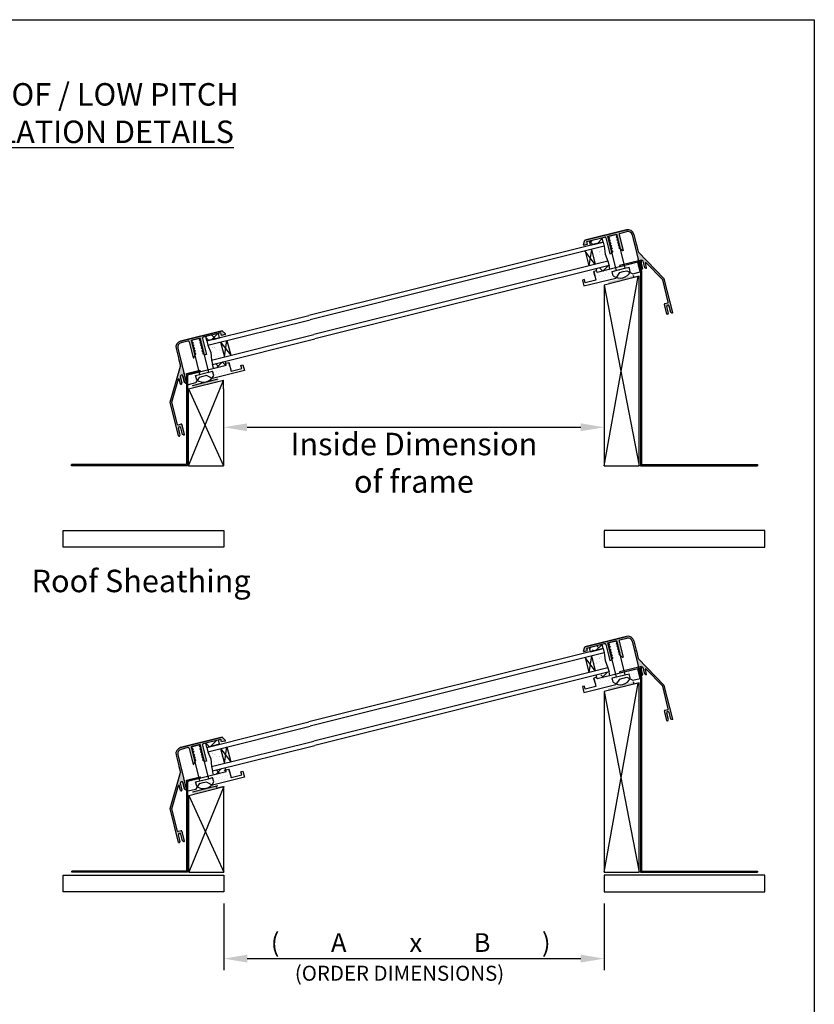
# Model space of a CAD drawing. Units: inches. Extents: x 2.9 to 10.9, y -2 to 8.4.
# Drawn here: x 6.7 to 10.9, y 3.2 to 8.4 of the extents above; entities that cross this region are included whole.
import ezdxf

# ---------------------------------------------------------------- set-up
doc = ezdxf.new("R2010")
doc.units = ezdxf.units.IN
doc.header["$MEASUREMENT"] = 0
doc.styles.get("Standard").update_dxf_attribs({"font": 'TIMES.TTF', "height": 0.12})
doc.dimstyles.get("Standard").update_dxf_attribs({"dimtxt": 0.07, "dimasz": 0.125, "dimexe": 0.062, "dimexo": 0.0625, "dimgap": 0.031, "dimtad": 3, "dimdec": 3, "dimzin": 0, "dimdsep": 46, "dimtxsty": 'Standard', "dimcen": 0.09, "dimadec": 0, "dimazin": 0, "dimtfac": 1, "dimtdec": 3, "dimtofl": 0, "dimtmove": 0, "dimatfit": 3, "dimfxl": 0, "dimtolj": 1, "dimtzin": 0, "dimlwd": 25, "dimlwe": 25, "dimarcsym": 0})
pattern_1 = [(14, (6.333187, 0.207406), (0.003800406, 0.017050886), [0, -0.015625])]
pattern_2 = [(14, (6.333187, 2.377228), (0.003800406, 0.017050886), [0, -0.015625])]

# ---------------------------------------------------------------- blocks, each defined once
blk = doc.blocks.new('*D23')
at = {"color": 0, "lineweight": 25, "ltscale": 2}
for p, q in [((7.7411, 6.2999), (7.7411, 6.2994)), ((9.774, 6.2999), (9.774, 6.2994)), ((7.8661, 6.2374), (9.649, 6.2374))]:
    blk.add_line(p, q, dxfattribs=at)
at = {"color": 0, "lineweight": -3, "ltscale": 2}
for points in [[(7.8661, 6.2582), (7.8661, 6.2165), (7.7411, 6.2374)], [(9.649, 6.2582), (9.649, 6.2165), (9.774, 6.2374)]]:
    blk.add_solid(points, dxfattribs=at)
at = {"layer": 'Defpoints', "color": 0, "lineweight": -3, "ltscale": 2}
for p in [(7.7411, 6.2374), (9.774, 6.2374), (9.774, 6.2374)]:
    blk.add_point(p, dxfattribs=at)
blk = doc.blocks.new('*D27')
at = {"color": 0, "lineweight": 25, "ltscale": 2}
for p, q in [((7.7422, 3.695), (7.7422, 3.3392)), ((9.774, 3.695), (9.774, 3.3392)), ((7.8672, 3.4012), (9.649, 3.4012))]:
    blk.add_line(p, q, dxfattribs=at)
at = {"color": 0, "lineweight": -3, "ltscale": 2}
for points in [[(7.8672, 3.4221), (7.8672, 3.3804), (7.7422, 3.4012)], [(9.649, 3.4221), (9.649, 3.3804), (9.774, 3.4012)]]:
    blk.add_solid(points, dxfattribs=at)
at = {"layer": 'Defpoints', "color": 0, "lineweight": -3, "ltscale": 2}
for p in [(7.7422, 3.7575), (9.774, 3.7575), (9.774, 3.4012)]:
    blk.add_point(p, dxfattribs=at)

msp = doc.modelspace()

# ---------------------------------------------------------------- hatches: boundary and pattern name
at = {"lineweight": -3, "ltscale": 2}
for points in [[(9.9739, 7.1284, -0.414214), (9.9821, 7.1235), (9.9908, 7.0887), (9.9964, 7.0853), (9.9992, 7.086, 0.414214), (10.0005, 7.0883), (9.9937, 7.1158, -0.767327), (9.9968, 7.1175), (10.0863, 7.0249), (10.1162, 6.9049, -0.414214), (10.1142, 6.9015), (10.0974, 6.8973, 0.414214), (10.0954, 6.8939), (10.0974, 6.8857), (10.1084, 6.8417, 0.414214), (10.1107, 6.8403), (10.1134, 6.841), (10.1168, 6.8467), (10.1081, 6.8815, -0.414214), (10.1131, 6.8896, -0.414214), (10.1212, 6.8847), (10.1299, 6.85), (10.1356, 6.8466), (10.1383, 6.8472, 0.414214), (10.1397, 6.8495), (10.0948, 7.0296), (9.9557, 7.1737), (9.9457, 7.2137), (9.9434, 7.2151), (9.9448, 7.2174), (9.9324, 7.267, 0.414214), (9.8926, 7.2909), (9.6698, 7.2354), (9.6632, 7.2125, 0.57735), (9.6655, 7.2101), (9.6851, 7.215), (9.6817, 7.2287), (9.776, 7.2522, -0.414214), (9.783, 7.2479), (9.8043, 7.1626), (9.8116, 7.1644), (9.8156, 7.171), (9.8127, 7.1823), (9.8107, 7.1835), (9.8119, 7.1856), (9.8091, 7.1969), (9.8071, 7.1981), (9.8083, 7.2001), (9.8055, 7.2114), (9.8034, 7.2126), (9.8047, 7.2147), (9.8019, 7.226), (9.7998, 7.2272), (9.801, 7.2292), (9.7982, 7.2405), (9.7962, 7.2418), (9.7974, 7.2438), (9.7946, 7.2551), (9.7925, 7.2563), (9.8397, 7.2681), (9.8408, 7.2637), (9.8426, 7.2626), (9.8415, 7.2608), (9.8444, 7.2492), (9.8462, 7.2481), (9.8451, 7.2462), (9.848, 7.2346), (9.8498, 7.2335), (9.8487, 7.2317), (9.8516, 7.22), (9.8535, 7.219), (9.8524, 7.2171), (9.8553, 7.2055), (9.8571, 7.2044), (9.856, 7.2026), (9.8594, 7.1889), (9.8711, 7.1793), (9.8747, 7.1802), (9.8534, 7.2655, -0.414214), (9.8577, 7.2725), (9.8949, 7.2818, -0.414214), (9.9233, 7.2648), (9.9686, 7.083), (9.9692, 7.0805, 0.414214), (9.9715, 7.0791), (9.9742, 7.0798), (9.9777, 7.0855), (9.969, 7.1202, -0.414214)], [(7.4965, 6.6597, -0.414214), (7.5136, 6.6881), (7.5508, 6.6974, -0.414214), (7.5578, 6.6931), (7.5791, 6.6078), (7.5827, 6.6087), (7.5886, 6.6228), (7.5852, 6.6363), (7.5833, 6.6375), (7.5844, 6.6394), (7.5816, 6.6509), (7.5797, 6.652), (7.5808, 6.654), (7.578, 6.6654), (7.576, 6.6666), (7.5772, 6.6685), (7.5743, 6.68), (7.5724, 6.6811), (7.5736, 6.6831), (7.5707, 6.6945), (7.5688, 6.6957), (7.5699, 6.6976), (7.5689, 6.7019), (7.6143, 6.7132), (7.6159, 6.7136), (7.6147, 6.7117), (7.6176, 6.7002), (7.6195, 6.6991), (7.6184, 6.6971), (7.6212, 6.6857), (7.6232, 6.6845), (7.622, 6.6826), (7.6248, 6.6711), (7.6268, 6.6699), (7.6256, 6.668), (7.6285, 6.6566), (7.6304, 6.6554), (7.6292, 6.6535), (7.6321, 6.642), (7.634, 6.6408), (7.6329, 6.6389), (7.6357, 6.6274), (7.6422, 6.6235), (7.6495, 6.6254), (7.6282, 6.7107, -0.414214), (7.6325, 6.7177), (7.7268, 6.7413), (7.7302, 6.7276), (7.7498, 6.7325, 0.57735), (7.7507, 6.7356), (7.7341, 6.7527), (7.5113, 6.6972, 0.414214), (7.4874, 6.6574), (7.4998, 6.6077), (7.5021, 6.6064), (7.5007, 6.6041), (7.5107, 6.5641), (7.4555, 6.3716), (7.5004, 6.1915, 0.414214), (7.5027, 6.1901), (7.5054, 6.1908), (7.5088, 6.1965), (7.5001, 6.2312, -0.414214), (7.505, 6.2394, -0.414214), (7.5132, 6.2345), (7.5219, 6.1997), (7.5276, 6.1963), (7.5303, 6.197, 0.414214), (7.5317, 6.1993), (7.5207, 6.2433), (7.5187, 6.2515, 0.414214), (7.5152, 6.2535), (7.4985, 6.2494, -0.414214), (7.4951, 6.2514), (7.4652, 6.3714), (7.5007, 6.4952, -0.767327), (7.5043, 6.4951), (7.5111, 6.4676, 0.414214), (7.5134, 6.4662), (7.5162, 6.4669), (7.5196, 6.4726), (7.5109, 6.5073, -0.414214), (7.5158, 6.5155, -0.414214), (7.524, 6.5106), (7.5327, 6.4758), (7.5383, 6.4724), (7.5411, 6.4731, 0.414214), (7.5424, 6.4754), (7.5315, 6.5194), (7.5294, 6.5276)], [(9.9739, 4.9586, -0.414214), (9.9821, 4.9536), (9.9908, 4.9189), (9.9964, 4.9155), (9.9992, 4.9162, 0.414214), (10.0005, 4.9184), (9.9937, 4.946, -0.767327), (9.9968, 4.9477), (10.0863, 4.8551), (10.1162, 4.7351, -0.414214), (10.1142, 4.7317), (10.0974, 4.7275, 0.414214), (10.0954, 4.7241), (10.0974, 4.7159), (10.1084, 4.6719, 0.414214), (10.1107, 4.6705), (10.1134, 4.6712), (10.1168, 4.6769), (10.1081, 4.7116, -0.414214), (10.1131, 4.7198, -0.414214), (10.1212, 4.7149), (10.1299, 4.6802), (10.1356, 4.6767), (10.1383, 4.6774, 0.414214), (10.1397, 4.6797), (10.0948, 4.8598), (9.9557, 5.0039), (9.9457, 5.0439), (9.9434, 5.0453), (9.9448, 5.0475), (9.9324, 5.0972, 0.414214), (9.8926, 5.1211), (9.6698, 5.0655), (9.6632, 5.0426, 0.57735), (9.6655, 5.0403), (9.6851, 5.0452), (9.6817, 5.0588), (9.776, 5.0824, -0.414214), (9.783, 5.0781), (9.8043, 4.9928), (9.8116, 4.9946), (9.8156, 5.0012), (9.8127, 5.0125), (9.8107, 5.0137), (9.8119, 5.0158), (9.8091, 5.027), (9.8071, 5.0283), (9.8083, 5.0303), (9.8055, 5.0416), (9.8034, 5.0428), (9.8047, 5.0449), (9.8019, 5.0561), (9.7998, 5.0574), (9.801, 5.0594), (9.7982, 5.0707), (9.7962, 5.0719), (9.7974, 5.074), (9.7946, 5.0853), (9.7925, 5.0865), (9.8397, 5.0982), (9.8408, 5.0939), (9.8426, 5.0928), (9.8415, 5.091), (9.8444, 5.0793), (9.8462, 5.0782), (9.8451, 5.0764), (9.848, 5.0648), (9.8498, 5.0637), (9.8487, 5.0619), (9.8516, 5.0502), (9.8535, 5.0491), (9.8524, 5.0473), (9.8553, 5.0357), (9.8571, 5.0346), (9.856, 5.0328), (9.8594, 5.0191), (9.8711, 5.0094), (9.8747, 5.0104), (9.8534, 5.0957, -0.414214), (9.8577, 5.1027), (9.8949, 5.112, -0.414214), (9.9233, 5.0949), (9.9686, 4.9132), (9.9692, 4.9106, 0.414214), (9.9715, 4.9093), (9.9742, 4.9099), (9.9777, 4.9156), (9.969, 4.9504, -0.414214)], [(7.4965, 4.4899, -0.414214), (7.5136, 4.5183), (7.5508, 4.5275, -0.414214), (7.5578, 4.5233), (7.5791, 4.438), (7.5827, 4.4389), (7.5886, 4.453), (7.5852, 4.4665), (7.5833, 4.4677), (7.5844, 4.4696), (7.5816, 4.4811), (7.5797, 4.4822), (7.5808, 4.4841), (7.578, 4.4956), (7.576, 4.4968), (7.5772, 4.4987), (7.5743, 4.5102), (7.5724, 4.5113), (7.5736, 4.5132), (7.5707, 4.5247), (7.5688, 4.5259), (7.5699, 4.5278), (7.5689, 4.5321), (7.6143, 4.5434), (7.6159, 4.5438), (7.6147, 4.5418), (7.6176, 4.5304), (7.6195, 4.5292), (7.6184, 4.5273), (7.6212, 4.5158), (7.6232, 4.5147), (7.622, 4.5127), (7.6248, 4.5013), (7.6268, 4.5001), (7.6256, 4.4982), (7.6285, 4.4867), (7.6304, 4.4856), (7.6292, 4.4836), (7.6321, 4.4722), (7.634, 4.471), (7.6329, 4.4691), (7.6357, 4.4576), (7.6422, 4.4537), (7.6495, 4.4555), (7.6282, 4.5409, -0.414214), (7.6325, 4.5479), (7.7268, 4.5714), (7.7302, 4.5578), (7.7498, 4.5627, 0.57735), (7.7507, 4.5658), (7.7341, 4.5829), (7.5113, 4.5274, 0.414214), (7.4874, 4.4876), (7.4998, 4.4379), (7.5021, 4.4366), (7.5007, 4.4343), (7.5107, 4.3942), (7.4555, 4.2018), (7.5004, 4.0216, 0.414214), (7.5027, 4.0203), (7.5054, 4.021), (7.5088, 4.0266), (7.5001, 4.0614, -0.414214), (7.505, 4.0696, -0.414214), (7.5132, 4.0647), (7.5219, 4.0299), (7.5276, 4.0265), (7.5303, 4.0272, 0.414214), (7.5317, 4.0294), (7.5207, 4.0735), (7.5187, 4.0817, 0.414214), (7.5152, 4.0837), (7.4985, 4.0795, -0.414214), (7.4951, 4.0816), (7.4652, 4.2016), (7.5007, 4.3253, -0.767327), (7.5043, 4.3253), (7.5111, 4.2978, 0.414214), (7.5134, 4.2964), (7.5162, 4.2971), (7.5196, 4.3028), (7.5109, 4.3375, -0.414214), (7.5158, 4.3457, -0.414214), (7.524, 4.3408), (7.5327, 4.306), (7.5383, 4.3026), (7.5411, 4.3033, 0.414214), (7.5424, 4.3056), (7.5315, 4.3496), (7.5294, 4.3578)]]:
    msp.add_hatch(color=256, dxfattribs=at).paths.add_polyline_path(points)
h = msp.add_hatch(dxfattribs=at)
h.set_pattern_fill('ANSI38', color=256, scale=0.25, style=0)
h.paths.add_polyline_path([(9.7685, 7.2262), (9.7628, 7.2489), (9.6948, 7.2319), (9.7005, 7.2092), (9.7345, 7.2177)])
h.paths.add_polyline_path([(9.7997, 7.1012), (9.7316, 7.0842), (9.7367, 7.0637), (9.8048, 7.0807)])
h = msp.add_hatch()
h.set_pattern_fill('AR-SAND', color=256, scale=0.023438, angle=14, style=0)
h.set_pattern_definition([(156.5, (10.93969, 6.507865), (-0.0094926, 0.0441757), [0, -0.035625, 0, -0.03984375, 0, -0.0380859]), (186.5, (10.93969, 6.507865), (-0.0562487, 0.0541446), [0, -0.01921875, 0, -0.0321094, 0, -0.0123047]), (226.5, (10.967663, 6.51484), (-0.0708517, -0.0175286), [0, -0.01171875, 0, -0.0421875, 0, -0.0550781]), (236.5, (10.96766, 6.51484), (-0.0733397, 0.0029146), [0, -0.0058594, 0, -0.02765625, 0, -0.0316406])])
h.paths.add_polyline_path([(9.7258, 7.1069), (9.794, 7.1239), (9.7785, 7.1623), (9.7742, 7.2034), (9.706, 7.1864)])
h = msp.add_hatch(dxfattribs=at)
h.set_pattern_fill('DOTS', color=256, scale=0.25, angle=14, style=0)
h.set_pattern_definition(pattern_2)
h.paths.add_polyline_path([(9.8168, 7.0691), (9.8395, 7.0748), (9.8361, 7.0885), (9.7367, 7.0637), (9.7345, 7.0728), (9.7181, 7.0688), (9.7238, 7.046), (9.7294, 7.0233), (9.6727, 7.0091), (9.6686, 7.0255), (9.6577, 7.0228), (9.6654, 6.9917), (9.8359, 7.0342), (9.838, 7.0373, -0.077385), (9.8225, 7.0464)])
h.paths.add_polyline_path([(9.9538, 7.1179), (9.8816, 7.0999), (9.885, 7.0861), (9.9078, 7.0918), (9.9134, 7.0691, -0.019683), (9.9115, 7.0649), (9.9269, 7.0568), (9.9665, 7.0667)])
h.paths.add_polyline_path([(9.8816, 7.0999), (9.8361, 7.0885), (9.8395, 7.0748), (9.885, 7.0861)])
h.paths.add_polyline_path([(9.9078, 7.0918), (9.885, 7.0861), (9.8168, 7.0691), (9.8225, 7.0464, 0.077385), (9.838, 7.0373), (9.8559, 7.0633), (9.8757, 7.0682), (9.8955, 7.0732), (9.9115, 7.0649, 0.019683), (9.9134, 7.0691)])
for points in [[(9.9303, 7.0477), (9.7939, 7.0137), (9.7967, 7.0024), (9.9332, 7.0364)], [(7.71, 6.4934), (7.5736, 6.4594), (7.5764, 6.4481), (7.7128, 6.4821)], [(9.9303, 4.8778), (9.7939, 4.8438), (9.7967, 4.8325), (9.9332, 4.8666)], [(7.7111, 4.3236), (7.5746, 4.2896), (7.5774, 4.2783), (7.7139, 4.3123)]]:
    msp.add_hatch(color=256).paths.add_polyline_path(points)
h = msp.add_hatch(dxfattribs=at)
h.set_pattern_fill('ANSI38', color=256, scale=0.25, style=0)
h.paths.add_polyline_path([(7.7193, 6.7152), (7.7136, 6.738), (7.6456, 6.721), (7.6513, 6.6983), (7.6853, 6.7068)])
h.paths.add_polyline_path([(7.7556, 6.5698), (7.7505, 6.5902), (7.6824, 6.5733), (7.6875, 6.5528)])
h = msp.add_hatch()
h.set_pattern_fill('AR-SAND', color=256, scale=0.023438, angle=14, style=0)
h.set_pattern_definition([(51.5, (6.954404, 5.51422), (-0.0123577, 0.0434613), [0, -0.035625, 0, -0.03984375, 0, -0.0380859]), (21.5, (6.954404, 5.51422), (0.0242453, 0.074214), [0, -0.01921875, 0, -0.0321094, 0, -0.0123047]), (341.5, (6.92643, 5.507247), (0.0707876, 0.017786), [0, -0.01171875, 0, -0.0421875, 0, -0.0550781]), (331.5, (6.92643, 5.50725), (0.0633868, 0.0370044), [0, -0.0058594, 0, -0.02765625, 0, -0.0316406])])
h.paths.add_polyline_path([(7.7252, 6.6925), (7.6569, 6.6755), (7.6725, 6.6372), (7.6768, 6.596), (7.745, 6.613)])
h = msp.add_hatch(dxfattribs=at)
h.set_pattern_fill('DOTS', color=256, scale=0.25, angle=14, style=0)
h.set_pattern_definition(pattern_2)
h.paths.add_polyline_path([(7.7697, 6.583), (7.7533, 6.5789), (7.7556, 6.5698), (7.6563, 6.545), (7.6597, 6.5313), (7.6824, 6.537), (7.6881, 6.5142, -0.07764), (7.6786, 6.4988), (7.6819, 6.4971), (7.8524, 6.5396), (7.8446, 6.5707), (7.8337, 6.568), (7.8378, 6.5516), (7.781, 6.5375)])
h.paths.add_polyline_path([(7.5915, 6.5143), (7.6142, 6.5199), (7.6108, 6.5337), (7.5385, 6.5157), (7.5513, 6.4645), (7.5909, 6.4744), (7.6008, 6.4888, -0.019437), (7.5972, 6.4915)])
h.paths.add_polyline_path([(7.6563, 6.545), (7.6108, 6.5337), (7.6142, 6.5199), (7.6597, 6.5313)])
h.paths.add_polyline_path([(7.6824, 6.537), (7.6597, 6.5313), (7.5915, 6.5143), (7.5972, 6.4915, 0.019437), (7.6008, 6.4888), (7.6109, 6.5036), (7.6308, 6.5085), (7.6506, 6.5135), (7.6786, 6.4988, 0.07764), (7.6881, 6.5142)])
h = msp.add_hatch(dxfattribs=at)
h.set_pattern_fill('ANSI38', color=256, scale=0.25, style=0)
h.paths.add_polyline_path([(9.7628, 5.0791), (9.6948, 5.0621), (9.7005, 5.0394), (9.7685, 5.0563)])
h.paths.add_polyline_path([(9.7997, 4.9314), (9.7316, 4.9144), (9.7367, 4.8939), (9.8048, 4.9109)])
h = msp.add_hatch()
h.set_pattern_fill('AR-SAND', color=256, scale=0.023438, angle=14, style=0)
h.set_pattern_definition([(156.5, (10.93969, 4.338044), (-0.0094926, 0.0441757), [0, -0.035625, 0, -0.03984375, 0, -0.0380859]), (186.5, (10.93969, 4.338044), (-0.0562487, 0.0541446), [0, -0.01921875, 0, -0.0321094, 0, -0.0123047]), (226.5, (10.967663, 4.345018), (-0.0708517, -0.0175286), [0, -0.01171875, 0, -0.0421875, 0, -0.0550781]), (236.5, (10.96766, 4.34502), (-0.0733397, 0.0029146), [0, -0.0058594, 0, -0.02765625, 0, -0.0316406])])
h.paths.add_polyline_path([(9.7258, 4.9371), (9.794, 4.9541), (9.7785, 4.9924), (9.7742, 5.0336), (9.706, 5.0166)])
h = msp.add_hatch(dxfattribs=at)
h.set_pattern_fill('DOTS', color=256, scale=0.25, angle=14, style=0)
h.set_pattern_definition(pattern_1)
h.paths.add_polyline_path([(9.8168, 4.8993), (9.8395, 4.905), (9.8361, 4.9187), (9.7367, 4.8939), (9.7345, 4.903), (9.7181, 4.8989), (9.7238, 4.8762), (9.7294, 4.8535), (9.6727, 4.8393), (9.6686, 4.8557), (9.6577, 4.853), (9.6654, 4.8218), (9.8359, 4.8643), (9.838, 4.8675, -0.077385), (9.8225, 4.8766)])
h.paths.add_polyline_path([(9.9538, 4.948), (9.8816, 4.93), (9.885, 4.9163), (9.9078, 4.922), (9.9134, 4.8992, -0.019683), (9.9115, 4.8951), (9.9269, 4.887), (9.9665, 4.8969)])
h.paths.add_polyline_path([(9.8816, 4.93), (9.8361, 4.9187), (9.8395, 4.905), (9.885, 4.9163)])
h.paths.add_polyline_path([(9.9078, 4.922), (9.885, 4.9163), (9.8168, 4.8993), (9.8225, 4.8766, 0.077385), (9.838, 4.8675), (9.8559, 4.8935), (9.8757, 4.8984), (9.8955, 4.9034), (9.9115, 4.8951, 0.019683), (9.9134, 4.8992)])
h = msp.add_hatch(dxfattribs=at)
h.set_pattern_fill('ANSI38', color=256, scale=0.25, style=0)
h.paths.add_polyline_path([(7.7136, 4.5682), (7.6456, 4.5512), (7.6513, 4.5284), (7.7193, 4.5454)])
h.paths.add_polyline_path([(7.7505, 4.4204), (7.6824, 4.4035), (7.6875, 4.383), (7.7556, 4.4)])
h = msp.add_hatch()
h.set_pattern_fill('AR-SAND', color=256, scale=0.023438, angle=14, style=0)
h.set_pattern_definition([(51.5, (6.954404, 3.3444), (-0.0123577, 0.0434613), [0, -0.035625, 0, -0.03984375, 0, -0.0380859]), (21.5, (6.954404, 3.3444), (0.0242453, 0.074214), [0, -0.01921875, 0, -0.0321094, 0, -0.0123047]), (341.5, (6.92643, 3.337426), (0.0707876, 0.017786), [0, -0.01171875, 0, -0.0421875, 0, -0.0550781]), (331.5, (6.92643, 3.337426), (0.0633868, 0.0370044), [0, -0.0058594, 0, -0.02765625, 0, -0.0316406])])
h.paths.add_polyline_path([(7.7252, 4.5227), (7.6569, 4.5057), (7.6725, 4.4674), (7.6768, 4.4262), (7.745, 4.4432)])
h = msp.add_hatch(dxfattribs=at)
h.set_pattern_fill('DOTS', color=256, scale=0.25, angle=14, style=0)
h.set_pattern_definition(pattern_1)
h.paths.add_polyline_path([(7.7697, 4.4131), (7.7533, 4.4091), (7.7556, 4.4), (7.6563, 4.3752), (7.6597, 4.3615), (7.6824, 4.3671), (7.6881, 4.3444, -0.07764), (7.6786, 4.329), (7.6819, 4.3273), (7.8524, 4.3698), (7.8446, 4.4009), (7.8337, 4.3982), (7.8378, 4.3818), (7.781, 4.3677)])
h.paths.add_polyline_path([(7.5915, 4.3445), (7.6142, 4.3501), (7.6108, 4.3639), (7.5385, 4.3458), (7.5513, 4.2947), (7.5909, 4.3046), (7.6008, 4.319, -0.019437), (7.5972, 4.3217)])
h.paths.add_polyline_path([(7.6563, 4.3752), (7.6108, 4.3639), (7.6142, 4.3501), (7.6597, 4.3615)])
h.paths.add_polyline_path([(7.6824, 4.3671), (7.6597, 4.3615), (7.5915, 4.3445), (7.5972, 4.3217, 0.019437), (7.6008, 4.319), (7.6109, 4.3337), (7.6308, 4.3387), (7.6506, 4.3436), (7.6786, 4.329, 0.07764), (7.6881, 4.3444)])

# ---------------------------------------------------------------- linework, layer by layer
for p, q in [((2.8963, 8.413), (10.8963, 8.413)), ((10.8963, 8.413), (10.8963, -1.837)), ((9.7925, 7.2563), (9.8413, 7.2685)), ((9.7942, 7.2567), (9.8397, 7.2681)), ((9.8395, 7.0748), (9.7942, 7.2567)), ((9.8397, 7.2681), (9.885, 7.0861)), ((9.8574, 7.096), (9.9671, 7.1233)), ((9.9671, 7.0728), (9.9671, 7.1233)), ((9.9727, 7.0782), (9.9727, 7.1302)), ((9.8168, 7.0691), (9.885, 7.0861)), ((9.8225, 7.0464), (9.8168, 7.0691)), ((9.885, 7.0861), (9.9078, 7.0918)), ((9.9134, 7.0691), (9.9078, 7.0918)), ((9.9615, 6.9967), (9.9615, 7.0434)), ((9.9727, 7.0728), (9.9727, 7.0782)), ((9.774, 6.0323), (9.9559, 7.0421)), ((9.774, 6.9967), (9.9615, 6.0323)), ((7.6159, 6.7136), (7.5673, 6.7015)), ((7.5689, 6.7019), (7.6143, 6.7132)), ((7.6142, 6.5199), (7.5689, 6.7019)), ((7.6143, 6.7132), (7.6597, 6.5313)), ((7.5424, 6.5186), (7.5424, 6.5236)), ((7.6153, 6.5363), (7.548, 6.5195)), ((7.5915, 6.5143), (7.6597, 6.5313)), ((7.6597, 6.5313), (7.6824, 6.537)), ((7.6881, 6.5142), (7.6824, 6.537)), ((7.5536, 6.0323), (7.7411, 6.4892)), ((7.5972, 6.4915), (7.5915, 6.5143)), ((7.7411, 6.4424), (7.7411, 6.4892)), ((7.5536, 6.4424), (7.7411, 6.0323)), ((6.9286, 6.0323), (6.9286, 6.0379)), ((7.548, 6.0323), (6.9286, 6.0323)), ((7.5536, 6.0323), (7.7411, 6.0323)), ((9.774, 6.0323), (9.9615, 6.0323)), ((9.9671, 6.0323), (10.5921, 6.0323)), ((10.5921, 6.0379), (10.5921, 6.0323)), ((6.8847, 5.6866), (7.7422, 5.6866)), ((6.8847, 5.5966), (6.8847, 5.6866)), ((7.7422, 5.6866), (7.7422, 5.5966)), ((9.774, 5.6866), (9.774, 5.5966)), ((10.6315, 5.6866), (9.774, 5.6866)), ((10.6315, 5.5966), (10.6315, 5.6866)), ((7.7422, 5.5966), (6.8847, 5.5966)), ((9.774, 5.5966), (10.6315, 5.5966)), ((9.7925, 5.0865), (9.8413, 5.0986)), ((9.7942, 5.0869), (9.8397, 5.0982)), ((9.8397, 5.0982), (9.885, 4.9163)), ((9.8395, 4.905), (9.7942, 5.0869)), ((9.8574, 4.9261), (9.9671, 4.9535)), ((9.9671, 4.903), (9.9671, 4.9535)), ((9.9727, 4.9083), (9.9727, 4.9604)), ((9.8168, 4.8993), (9.885, 4.9163)), ((9.8225, 4.8766), (9.8168, 4.8993)), ((9.885, 4.9163), (9.9078, 4.922)), ((9.9134, 4.8992), (9.9078, 4.922)), ((9.9727, 4.903), (9.9727, 4.9083)), ((9.774, 3.8625), (9.9559, 4.8722)), ((9.9615, 4.8269), (9.9615, 4.8736)), ((9.774, 4.8269), (9.9615, 3.8625)), ((7.6159, 4.5438), (7.5673, 4.5317)), ((7.5689, 4.5321), (7.6143, 4.5434)), ((7.6142, 4.3501), (7.5689, 4.5321)), ((7.6143, 4.5434), (7.6597, 4.3615)), ((7.6163, 4.3664), (7.5491, 4.3497)), ((7.6597, 4.3615), (7.6824, 4.3671)), ((7.6881, 4.3444), (7.6824, 4.3671)), ((7.5434, 4.3487), (7.5434, 4.3538)), ((7.7422, 4.3194), (7.5547, 3.8625)), ((7.5915, 4.3445), (7.6597, 4.3615)), ((7.5972, 4.3217), (7.5915, 4.3445)), ((7.7422, 3.8625), (7.7422, 4.3194)), ((7.5547, 4.2726), (7.7422, 3.8625)), ((6.8847, 3.8475), (7.7422, 3.8475)), ((6.8847, 3.7575), (6.8847, 3.8475)), ((6.9297, 3.8625), (6.9297, 3.8681)), ((7.5491, 3.8625), (6.9297, 3.8625)), ((7.5547, 3.8625), (7.7422, 3.8625)), ((7.7422, 3.8475), (7.7422, 3.7575)), ((9.774, 3.8625), (9.9615, 3.8625)), ((10.6315, 3.8475), (9.774, 3.8475)), ((9.774, 3.8475), (9.774, 3.7575)), ((9.9671, 3.8625), (10.5921, 3.8625)), ((10.5921, 3.8681), (10.5921, 3.8625)), ((10.6315, 3.7575), (10.6315, 3.8475)), ((7.7422, 3.7575), (6.8847, 3.7575)), ((9.774, 3.7575), (10.6315, 3.7575))]:
    msp.add_line(p, q, dxfattribs=at)
for p, q in [((9.6698, 7.2354), (9.8926, 7.2909)), ((9.8926, 7.2909), (9.6698, 7.2354)), ((9.7925, 7.2563), (9.8353, 7.267)), ((9.7925, 7.2563), (9.8016, 7.2508)), ((9.8353, 7.267), (9.8426, 7.2626)), ((9.8426, 7.2626), (9.8371, 7.2535)), ((9.8371, 7.2535), (9.8462, 7.2481)), ((9.8534, 7.2655), (9.8747, 7.1802)), ((9.8577, 7.2725), (9.8949, 7.2818)), ((9.9233, 7.2648), (9.9686, 7.083)), ((9.9324, 7.267), (9.9448, 7.2174)), ((9.7685, 7.2262), (8.1971, 6.8344)), ((9.7742, 7.2034), (8.2027, 6.8116)), ((9.6632, 7.2125), (9.6698, 7.2354)), ((9.6655, 7.2101), (9.6851, 7.215)), ((9.6817, 7.2287), (9.776, 7.2522)), ((9.6851, 7.215), (9.6817, 7.2287)), ((9.7005, 7.2092), (9.6948, 7.2319)), ((9.7005, 7.2092), (9.7685, 7.2262)), ((9.7345, 7.2177), (9.7005, 7.2092)), ((9.7345, 7.2177), (9.7685, 7.2262)), ((9.7685, 7.2262), (9.7628, 7.2489)), ((9.7685, 7.2262), (9.7742, 7.2034)), ((9.7742, 7.2034), (9.7785, 7.1623)), ((9.783, 7.2479), (9.8043, 7.1626)), ((9.8016, 7.2508), (9.7962, 7.2418)), ((9.7962, 7.2418), (9.8053, 7.2363)), ((9.8053, 7.2363), (9.7998, 7.2272)), ((9.7998, 7.2272), (9.8089, 7.2217)), ((9.8089, 7.2217), (9.8034, 7.2126)), ((9.8034, 7.2126), (9.8125, 7.2072)), ((9.8125, 7.2072), (9.8071, 7.1981)), ((9.8462, 7.2481), (9.8407, 7.239)), ((9.8407, 7.239), (9.8498, 7.2335)), ((9.8498, 7.2335), (9.8444, 7.2244)), ((9.8444, 7.2244), (9.8535, 7.219)), ((9.8535, 7.219), (9.848, 7.2099)), ((9.848, 7.2099), (9.8571, 7.2044)), ((9.8571, 7.2044), (9.8516, 7.1953)), ((9.9434, 7.2151), (9.9448, 7.2174)), ((9.9434, 7.2151), (9.9457, 7.2137)), ((9.9457, 7.2137), (9.9557, 7.1737)), ((9.7258, 7.1069), (9.6719, 7.1779)), ((9.6719, 7.1779), (9.6918, 7.0984)), ((9.706, 7.1864), (9.6918, 7.0984)), ((9.706, 7.1864), (9.7258, 7.1069)), ((9.7785, 7.1623), (9.794, 7.1239)), ((9.8043, 7.1626), (9.8116, 7.1644)), ((9.8071, 7.1981), (9.8162, 7.1926)), ((9.8162, 7.1926), (9.8107, 7.1835)), ((9.8107, 7.1835), (9.8198, 7.1781)), ((9.8198, 7.1781), (9.8116, 7.1644)), ((9.8711, 7.1793), (9.8516, 7.1953)), ((9.8747, 7.1802), (9.8711, 7.1793)), ((10.0948, 7.0296), (9.9557, 7.1737)), ((9.794, 7.1239), (8.2226, 6.7321)), ((9.7997, 7.1012), (8.2282, 6.7094)), ((9.9538, 7.1179), (9.7367, 7.0637)), ((9.794, 7.1239), (9.7997, 7.1012)), ((9.8048, 7.0807), (9.7997, 7.1012)), ((9.9727, 7.1302), (9.8561, 7.1012)), ((9.8561, 7.1012), (9.8574, 7.096)), ((9.9665, 7.0667), (9.9538, 7.1179)), ((9.9538, 7.1179), (9.9541, 7.1179)), ((9.9583, 7.1245), (9.9562, 7.1327)), ((9.9692, 7.0805), (9.9583, 7.1245)), ((9.9777, 7.0855), (9.969, 7.1202)), ((9.969, 7.1202), (9.9777, 7.0855)), ((9.9739, 7.1284), (9.9739, 7.1284)), ((9.9908, 7.0887), (9.9821, 7.1235)), ((10.0005, 7.0883), (9.9937, 7.1158)), ((10.0005, 7.0883), (9.9937, 7.1158)), ((10.0863, 7.0249), (9.9968, 7.1175)), ((9.7345, 7.0728), (9.7181, 7.0688)), ((9.7181, 7.0688), (9.7294, 7.0233)), ((9.7238, 7.046), (9.7181, 7.0688)), ((9.7367, 7.0637), (9.7316, 7.0842)), ((9.9615, 7.0434), (9.774, 6.9967)), ((9.8559, 7.0633), (9.8359, 7.0342)), ((9.8559, 7.0633), (9.8757, 7.0682)), ((9.8757, 7.0682), (9.8955, 7.0732)), ((9.8955, 7.0732), (9.9269, 7.0568)), ((9.9269, 7.0568), (9.9665, 7.0667)), ((9.9332, 7.0364), (9.9303, 7.0477)), ((9.9671, 7.0728), (9.9671, 6.2936)), ((9.9742, 7.0798), (9.9715, 7.0791)), ((9.9727, 7.0728), (9.9727, 6.0379)), ((9.9742, 7.0798), (9.9777, 7.0855)), ((9.9964, 7.0853), (9.9908, 7.0887)), ((9.9992, 7.086), (9.9964, 7.0853)), ((9.6686, 7.0255), (9.6577, 7.0228)), ((9.6577, 7.0228), (9.6654, 6.9917)), ((9.6654, 6.9917), (9.8359, 7.0342)), ((9.6727, 7.0091), (9.6686, 7.0255)), ((9.7294, 7.0233), (9.6727, 7.0091)), ((9.774, 6.9967), (9.774, 6.0323)), ((9.9559, 7.0421), (9.9332, 7.0364)), ((9.9615, 6.1764), (9.9615, 6.9967)), ((10.1162, 6.9049), (10.0863, 7.0249)), ((10.1397, 6.8495), (10.0948, 7.0296)), ((10.1397, 6.8495), (10.0948, 7.0296)), ((10.0974, 6.8857), (10.0954, 6.8939)), ((10.0974, 6.8973), (10.1142, 6.9015)), ((10.1084, 6.8417), (10.0974, 6.8857)), ((10.1131, 6.8896), (10.1131, 6.8896)), ((7.6513, 6.6983), (8.1971, 6.8344)), ((10.1168, 6.8467), (10.1081, 6.8815)), ((10.1134, 6.841), (10.1107, 6.8403)), ((10.1134, 6.841), (10.1168, 6.8467)), ((10.1299, 6.85), (10.1212, 6.8847)), ((10.1356, 6.8466), (10.1299, 6.85)), ((10.1383, 6.8472), (10.1356, 6.8466)), ((7.6569, 6.6755), (8.2027, 6.8116)), ((7.5113, 6.6972), (7.7341, 6.7527)), ((7.7341, 6.7527), (7.5113, 6.6972)), ((7.7268, 6.7413), (7.6325, 6.7177)), ((7.6768, 6.596), (8.2226, 6.7321)), ((7.7193, 6.7152), (7.7136, 6.738)), ((7.7302, 6.7276), (7.7268, 6.7413)), ((7.7498, 6.7325), (7.7302, 6.7276)), ((7.7507, 6.7356), (7.7341, 6.7527)), ((7.5508, 6.6974), (7.5136, 6.6881)), ((7.5578, 6.6931), (7.5791, 6.6078)), ((7.5731, 6.7029), (7.5688, 6.6957)), ((7.5688, 6.6957), (7.5779, 6.6902)), ((7.5779, 6.6902), (7.5724, 6.6811)), ((7.5724, 6.6811), (7.5815, 6.6757)), ((7.6159, 6.7136), (7.5731, 6.7029)), ((7.5815, 6.6757), (7.576, 6.6666)), ((7.6159, 6.7136), (7.6104, 6.7045)), ((7.6104, 6.7045), (7.6195, 6.6991)), ((7.6195, 6.6991), (7.6141, 6.69)), ((7.6141, 6.69), (7.6232, 6.6845)), ((7.6232, 6.6845), (7.6177, 6.6754)), ((7.6177, 6.6754), (7.6268, 6.6699)), ((7.6282, 6.7107), (7.6495, 6.6254)), ((7.6513, 6.6983), (7.6456, 6.721)), ((7.7193, 6.7152), (7.6513, 6.6983)), ((7.6853, 6.7068), (7.6513, 6.6983)), ((7.6513, 6.6983), (7.6569, 6.6755)), ((7.6569, 6.6755), (7.6725, 6.6372)), ((7.6824, 6.5733), (8.2282, 6.7094)), ((7.6853, 6.7068), (7.7193, 6.7152)), ((7.7252, 6.6925), (7.779, 6.6215)), ((7.7252, 6.6925), (7.745, 6.613)), ((7.745, 6.613), (7.7592, 6.701)), ((7.7592, 6.701), (7.779, 6.6215)), ((7.4874, 6.6574), (7.4998, 6.6077)), ((7.4965, 6.6597), (7.5418, 6.478)), ((7.576, 6.6666), (7.5851, 6.6611)), ((7.5851, 6.6611), (7.5797, 6.652)), ((7.5797, 6.652), (7.5887, 6.6466)), ((7.5827, 6.6087), (7.5924, 6.632)), ((7.5887, 6.6466), (7.5833, 6.6375)), ((7.5833, 6.6375), (7.5924, 6.632)), ((7.6268, 6.6699), (7.6213, 6.6609)), ((7.6213, 6.6609), (7.6304, 6.6554)), ((7.6304, 6.6554), (7.625, 6.6463)), ((7.625, 6.6463), (7.634, 6.6408)), ((7.634, 6.6408), (7.6286, 6.6317)), ((7.6286, 6.6317), (7.6422, 6.6235)), ((7.6495, 6.6254), (7.6422, 6.6235)), ((7.6725, 6.6372), (7.6768, 6.596)), ((7.5021, 6.6064), (7.4998, 6.6077)), ((7.5021, 6.6064), (7.5007, 6.6041)), ((7.5007, 6.6041), (7.5107, 6.5641)), ((7.548, 6.518), (7.7556, 6.5698)), ((7.5791, 6.6078), (7.5827, 6.6087)), ((7.6768, 6.596), (7.6824, 6.5733)), ((7.6875, 6.5528), (7.6824, 6.5733)), ((7.7556, 6.5698), (7.7505, 6.5902)), ((7.7533, 6.5789), (7.7697, 6.583)), ((7.7697, 6.583), (7.781, 6.5375)), ((7.7754, 6.5602), (7.7697, 6.583)), ((7.8337, 6.568), (7.8446, 6.5707)), ((7.8446, 6.5707), (7.8524, 6.5396)), ((7.4555, 6.3716), (7.5107, 6.5641)), ((7.5315, 6.5194), (7.5294, 6.5276)), ((7.5424, 6.4754), (7.5315, 6.5194)), ((7.5424, 6.5236), (7.614, 6.5414)), ((7.5424, 6.5186), (7.5424, 6.0379)), ((7.548, 6.5195), (7.548, 6.0323)), ((7.614, 6.5414), (7.6153, 6.5363)), ((7.8524, 6.5396), (7.6819, 6.4971)), ((7.781, 6.5375), (7.8378, 6.5516)), ((7.8378, 6.5516), (7.8337, 6.568)), ((7.4652, 6.3714), (7.5007, 6.4952)), ((7.5111, 6.4676), (7.5043, 6.4951)), ((7.5111, 6.4676), (7.5043, 6.4951)), ((7.5196, 6.4726), (7.5109, 6.5073)), ((7.5134, 6.4662), (7.5162, 6.4669)), ((7.5158, 6.5155), (7.5158, 6.5155)), ((7.5162, 6.4669), (7.5196, 6.4726)), ((7.524, 6.5106), (7.5327, 6.4758)), ((7.5327, 6.4758), (7.524, 6.5106)), ((7.5383, 6.4724), (7.5327, 6.4758)), ((7.5383, 6.4724), (7.5411, 6.4731)), ((7.5513, 6.4645), (7.548, 6.4777)), ((7.5909, 6.4744), (7.5513, 6.4645)), ((7.5536, 6.4424), (7.7411, 6.4892)), ((7.71, 6.4934), (7.5736, 6.4594)), ((7.6109, 6.5036), (7.5909, 6.4744)), ((7.6308, 6.5085), (7.6109, 6.5036)), ((7.6506, 6.5135), (7.6308, 6.5085)), ((7.6506, 6.5135), (7.6819, 6.4971)), ((7.5536, 6.0323), (7.5536, 6.4424)), ((7.7411, 6.4424), (7.7411, 6.0323)), ((7.5004, 6.1915), (7.4555, 6.3716)), ((7.5004, 6.1915), (7.4555, 6.3716)), ((7.4951, 6.2514), (7.4652, 6.3714)), ((9.9615, 6.1764), (9.9615, 6.2936)), ((9.9615, 6.0323), (9.9615, 6.2701)), ((9.9671, 6.2936), (9.9671, 6.0323)), ((7.5152, 6.2535), (7.4985, 6.2494)), ((7.5088, 6.1965), (7.5001, 6.2312)), ((7.505, 6.2394), (7.505, 6.2394)), ((7.5219, 6.1997), (7.5132, 6.2345)), ((7.5207, 6.2433), (7.5187, 6.2515)), ((7.5317, 6.1993), (7.5207, 6.2433)), ((7.5027, 6.1901), (7.5054, 6.1908)), ((7.5054, 6.1908), (7.5088, 6.1965)), ((7.5276, 6.1963), (7.5219, 6.1997)), ((7.5276, 6.1963), (7.5303, 6.197)), ((7.5424, 6.0379), (6.9286, 6.0379)), ((7.548, 6.0323), (7.3711, 6.0323)), ((9.9727, 6.0379), (10.5921, 6.0379)), ((9.8926, 5.1211), (9.6698, 5.0655)), ((9.6698, 5.0655), (9.8926, 5.1211)), ((9.8577, 5.1027), (9.8949, 5.112)), ((9.7685, 5.0563), (8.1971, 4.6645)), ((9.6632, 5.0426), (9.6698, 5.0655)), ((9.6817, 5.0588), (9.776, 5.0824)), ((9.6851, 5.0452), (9.6817, 5.0588)), ((9.7005, 5.0394), (9.6948, 5.0621)), ((9.7005, 5.0394), (9.7685, 5.0563)), ((9.7345, 5.0479), (9.7005, 5.0394)), ((9.7345, 5.0479), (9.7685, 5.0563)), ((9.7685, 5.0563), (9.7628, 5.0791)), ((9.7685, 5.0563), (9.7742, 5.0336)), ((9.783, 5.0781), (9.8043, 4.9928)), ((9.7925, 5.0865), (9.8353, 5.0972)), ((9.7925, 5.0865), (9.8016, 5.081)), ((9.8016, 5.081), (9.7962, 5.0719)), ((9.7962, 5.0719), (9.8053, 5.0665)), ((9.8053, 5.0665), (9.7998, 5.0574)), ((9.7998, 5.0574), (9.8089, 5.0519)), ((9.8089, 5.0519), (9.8034, 5.0428)), ((9.8353, 5.0972), (9.8426, 5.0928)), ((9.8426, 5.0928), (9.8371, 5.0837)), ((9.8371, 5.0837), (9.8462, 5.0782)), ((9.8462, 5.0782), (9.8407, 5.0691)), ((9.8407, 5.0691), (9.8498, 5.0637)), ((9.8498, 5.0637), (9.8444, 5.0546)), ((9.8444, 5.0546), (9.8535, 5.0491)), ((9.8535, 5.0491), (9.848, 5.04)), ((9.8534, 5.0957), (9.8747, 5.0104)), ((9.9233, 5.0949), (9.9686, 4.9132)), ((9.9324, 5.0972), (9.9448, 5.0475)), ((9.9434, 5.0453), (9.9448, 5.0475)), ((9.7742, 5.0336), (8.2027, 4.6418)), ((9.6655, 5.0403), (9.6851, 5.0452)), ((9.6719, 5.0081), (9.6918, 4.9286)), ((9.7258, 4.9371), (9.6719, 5.0081)), ((9.706, 5.0166), (9.6918, 4.9286)), ((9.706, 5.0166), (9.7258, 4.9371)), ((9.7742, 5.0336), (9.7785, 4.9924)), ((9.8034, 5.0428), (9.8125, 5.0374)), ((9.8043, 4.9928), (9.8116, 4.9946)), ((9.8125, 5.0374), (9.8071, 5.0283)), ((9.8071, 5.0283), (9.8162, 5.0228)), ((9.8162, 5.0228), (9.8107, 5.0137)), ((9.8107, 5.0137), (9.8198, 5.0083)), ((9.8198, 5.0083), (9.8116, 4.9946)), ((9.848, 5.04), (9.8571, 5.0346)), ((9.8571, 5.0346), (9.8516, 5.0255)), ((9.8711, 5.0094), (9.8516, 5.0255)), ((9.8747, 5.0104), (9.8711, 5.0094)), ((9.9434, 5.0453), (9.9457, 5.0439)), ((9.9457, 5.0439), (9.9557, 5.0039)), ((10.0948, 4.8598), (9.9557, 5.0039)), ((9.794, 4.9541), (8.2226, 4.5623)), ((9.9538, 4.948), (9.7367, 4.8939)), ((9.7785, 4.9924), (9.794, 4.9541)), ((9.794, 4.9541), (9.7997, 4.9314)), ((9.9727, 4.9604), (9.8561, 4.9313)), ((9.9538, 4.948), (9.9541, 4.9481)), ((9.9665, 4.8969), (9.9538, 4.948)), ((9.9583, 4.9547), (9.9562, 4.9628)), ((9.9692, 4.9106), (9.9583, 4.9547)), ((9.969, 4.9504), (9.9777, 4.9156)), ((9.9777, 4.9156), (9.969, 4.9504)), ((9.9739, 4.9586), (9.9739, 4.9586)), ((9.9908, 4.9189), (9.9821, 4.9536)), ((10.0005, 4.9184), (9.9937, 4.946)), ((10.0005, 4.9184), (9.9937, 4.946)), ((10.0863, 4.8551), (9.9968, 4.9477)), ((9.7997, 4.9314), (8.2282, 4.5395)), ((9.7345, 4.903), (9.7181, 4.8989)), ((9.7238, 4.8762), (9.7181, 4.8989)), ((9.7181, 4.8989), (9.7294, 4.8535)), ((9.7367, 4.8939), (9.7316, 4.9144)), ((9.8048, 4.9109), (9.7997, 4.9314)), ((9.8559, 4.8935), (9.8359, 4.8643)), ((9.8559, 4.8935), (9.8757, 4.8984)), ((9.8561, 4.9313), (9.8574, 4.9261)), ((9.8757, 4.8984), (9.8955, 4.9034)), ((9.8955, 4.9034), (9.9269, 4.887)), ((9.9269, 4.887), (9.9665, 4.8969)), ((9.9671, 4.903), (9.9671, 4.1238)), ((9.9742, 4.9099), (9.9715, 4.9093)), ((9.9727, 4.903), (9.9727, 3.8681)), ((9.9742, 4.9099), (9.9777, 4.9156)), ((9.9964, 4.9155), (9.9908, 4.9189)), ((9.9992, 4.9162), (9.9964, 4.9155)), ((9.6686, 4.8557), (9.6577, 4.853)), ((9.6577, 4.853), (9.6654, 4.8218)), ((9.6654, 4.8218), (9.8359, 4.8643)), ((9.6727, 4.8393), (9.6686, 4.8557)), ((9.7294, 4.8535), (9.6727, 4.8393)), ((9.9615, 4.8736), (9.774, 4.8269)), ((9.9332, 4.8666), (9.9303, 4.8778)), ((9.9559, 4.8722), (9.9332, 4.8666)), ((10.1162, 4.7351), (10.0863, 4.8551)), ((10.1397, 4.6797), (10.0948, 4.8598)), ((10.1397, 4.6797), (10.0948, 4.8598)), ((9.774, 4.8269), (9.774, 3.8625)), ((9.9615, 4.0066), (9.9615, 4.8269)), ((10.0974, 4.7275), (10.1142, 4.7317)), ((10.0974, 4.7159), (10.0954, 4.7241)), ((10.1084, 4.6719), (10.0974, 4.7159)), ((10.1168, 4.6769), (10.1081, 4.7116)), ((10.1131, 4.7198), (10.1131, 4.7198)), ((10.1299, 4.6802), (10.1212, 4.7149)), ((10.1356, 4.6767), (10.1299, 4.6802)), ((7.6513, 4.5284), (8.1971, 4.6645)), ((7.6569, 4.5057), (8.2027, 4.6418)), ((10.1134, 4.6712), (10.1107, 4.6705)), ((10.1134, 4.6712), (10.1168, 4.6769)), ((10.1383, 4.6774), (10.1356, 4.6767)), ((7.7341, 4.5829), (7.5113, 4.5274)), ((7.5113, 4.5274), (7.7341, 4.5829)), ((7.7507, 4.5658), (7.7341, 4.5829)), ((7.5508, 4.5275), (7.5136, 4.5183)), ((7.5578, 4.5233), (7.5791, 4.438)), ((7.5731, 4.5331), (7.5688, 4.5259)), ((7.5688, 4.5259), (7.5779, 4.5204)), ((7.5779, 4.5204), (7.5724, 4.5113)), ((7.6159, 4.5438), (7.5731, 4.5331)), ((7.6159, 4.5438), (7.6104, 4.5347)), ((7.6104, 4.5347), (7.6195, 4.5292)), ((7.6195, 4.5292), (7.6141, 4.5201)), ((7.6141, 4.5201), (7.6232, 4.5147)), ((7.6282, 4.5409), (7.6495, 4.4555)), ((7.7268, 4.5714), (7.6325, 4.5479)), ((7.6513, 4.5284), (7.6456, 4.5512)), ((7.7193, 4.5454), (7.6513, 4.5284)), ((7.6853, 4.5369), (7.6513, 4.5284)), ((7.6513, 4.5284), (7.6569, 4.5057)), ((7.6768, 4.4262), (8.2226, 4.5623)), ((7.6824, 4.4035), (8.2282, 4.5395)), ((7.6853, 4.5369), (7.7193, 4.5454)), ((7.7193, 4.5454), (7.7136, 4.5682)), ((7.7252, 4.5227), (7.745, 4.4432)), ((7.7252, 4.5227), (7.779, 4.4517)), ((7.7302, 4.5578), (7.7268, 4.5714)), ((7.7498, 4.5627), (7.7302, 4.5578)), ((7.745, 4.4432), (7.7592, 4.5312)), ((7.7592, 4.5312), (7.779, 4.4517)), ((7.4874, 4.4876), (7.4998, 4.4379)), ((7.4965, 4.4899), (7.5418, 4.3081)), ((7.5724, 4.5113), (7.5815, 4.5059)), ((7.5815, 4.5059), (7.576, 4.4968)), ((7.576, 4.4968), (7.5851, 4.4913)), ((7.5851, 4.4913), (7.5797, 4.4822)), ((7.5797, 4.4822), (7.5887, 4.4767)), ((7.5887, 4.4767), (7.5833, 4.4677)), ((7.5833, 4.4677), (7.5924, 4.4622)), ((7.6232, 4.5147), (7.6177, 4.5056)), ((7.6177, 4.5056), (7.6268, 4.5001)), ((7.6268, 4.5001), (7.6213, 4.491)), ((7.6213, 4.491), (7.6304, 4.4856)), ((7.6304, 4.4856), (7.625, 4.4765)), ((7.625, 4.4765), (7.634, 4.471)), ((7.634, 4.471), (7.6286, 4.4619)), ((7.6569, 4.5057), (7.6725, 4.4674)), ((7.5021, 4.4366), (7.4998, 4.4379)), ((7.5021, 4.4366), (7.5007, 4.4343)), ((7.5007, 4.4343), (7.5107, 4.3942)), ((7.5791, 4.438), (7.5827, 4.4389)), ((7.5827, 4.4389), (7.5924, 4.4622)), ((7.6286, 4.4619), (7.6422, 4.4537)), ((7.6495, 4.4555), (7.6422, 4.4537)), ((7.6725, 4.4674), (7.6768, 4.4262)), ((7.6768, 4.4262), (7.6824, 4.4035)), ((7.7556, 4.4), (7.7505, 4.4204)), ((7.4555, 4.2018), (7.5107, 4.3942)), ((7.5434, 4.3538), (7.615, 4.3716)), ((7.5491, 4.3485), (7.7556, 4.4)), ((7.615, 4.3716), (7.6163, 4.3664)), ((7.8524, 4.3698), (7.6819, 4.3273)), ((7.6875, 4.383), (7.6824, 4.4035)), ((7.7533, 4.4091), (7.7697, 4.4131)), ((7.7754, 4.3904), (7.7697, 4.4131)), ((7.7697, 4.4131), (7.781, 4.3677)), ((7.781, 4.3677), (7.8378, 4.3818)), ((7.8337, 4.3982), (7.8446, 4.4009)), ((7.8378, 4.3818), (7.8337, 4.3982)), ((7.8446, 4.4009), (7.8524, 4.3698)), ((7.4652, 4.2016), (7.5007, 4.3253)), ((7.5111, 4.2978), (7.5043, 4.3253)), ((7.5111, 4.2978), (7.5043, 4.3253)), ((7.5196, 4.3028), (7.5109, 4.3375)), ((7.5158, 4.3457), (7.5158, 4.3457)), ((7.5327, 4.306), (7.524, 4.3408)), ((7.524, 4.3408), (7.5327, 4.306)), ((7.5315, 4.3496), (7.5294, 4.3578)), ((7.5424, 4.3056), (7.5315, 4.3496)), ((7.5434, 4.3487), (7.5434, 3.8681)), ((7.5491, 4.3497), (7.5491, 3.8625)), ((7.5547, 4.2726), (7.7422, 4.3194)), ((7.7111, 4.3236), (7.5746, 4.2896)), ((7.6109, 4.3337), (7.5909, 4.3046)), ((7.6308, 4.3387), (7.6109, 4.3337)), ((7.6506, 4.3436), (7.6308, 4.3387)), ((7.6506, 4.3436), (7.6819, 4.3273)), ((7.7046, 4.3123), (7.7018, 4.3236)), ((7.7366, 4.318), (7.7139, 4.3123)), ((7.5134, 4.2964), (7.5162, 4.2971)), ((7.5162, 4.2971), (7.5196, 4.3028)), ((7.5383, 4.3026), (7.5327, 4.306)), ((7.5383, 4.3026), (7.5411, 4.3033)), ((7.5513, 4.2947), (7.5491, 4.3036)), ((7.5909, 4.3046), (7.5513, 4.2947)), ((7.5547, 3.8625), (7.5547, 4.2726)), ((7.5004, 4.0216), (7.4555, 4.2018)), ((7.5004, 4.0216), (7.4555, 4.2018)), ((7.4951, 4.0816), (7.4652, 4.2016)), ((9.9615, 4.0066), (9.9615, 4.1238)), ((9.9615, 3.8625), (9.9615, 4.1003)), ((9.9671, 4.1238), (9.9671, 3.8625)), ((7.5152, 4.0837), (7.4985, 4.0795)), ((7.5088, 4.0266), (7.5001, 4.0614)), ((7.505, 4.0696), (7.505, 4.0696)), ((7.5219, 4.0299), (7.5132, 4.0647)), ((7.5207, 4.0735), (7.5187, 4.0817)), ((7.5317, 4.0294), (7.5207, 4.0735)), ((7.5027, 4.0203), (7.5054, 4.021)), ((7.5054, 4.021), (7.5088, 4.0266)), ((7.5276, 4.0265), (7.5219, 4.0299)), ((7.5276, 4.0265), (7.5303, 4.0272)), ((7.5434, 3.8681), (6.9297, 3.8681)), ((7.5491, 3.8625), (7.3721, 3.8625)), ((9.9727, 3.8681), (10.5921, 3.8681))]:
    msp.add_line(p, q)
for centre, radius, start, end in [((9.8591, 7.2669), 0.00581, 104, 194), ((9.9006, 7.2591), 0.0328, 14, 104), ((9.9006, 7.2591), 0.0234, 14, 104), ((9.665, 7.2119), 0.00187, 164, 284), ((9.7774, 7.2465), 0.00581, 14, 104), ((9.9755, 7.1218), 0.00675, 104, 194), ((9.9755, 7.1218), 0.00675, 14, 104), ((9.9955, 7.1162), 0.00187, 44, 194), ((9.9711, 7.0809), 0.00187, 194, 284), ((9.9987, 7.0878), 0.00187, 284, 14), ((10.0981, 6.8946), 0.00281, 104, 194), ((10.1147, 6.8831), 0.00675, 104, 194), ((10.1147, 6.8831), 0.00675, 14, 104), ((10.1135, 6.9042), 0.00281, 284, 14), ((10.1102, 6.8422), 0.00187, 194, 284), ((10.1379, 6.8491), 0.00187, 284, 14), ((7.7493, 6.7343), 0.00187, 284, 44), ((7.5192, 6.6653), 0.0328, 104, 194), ((7.5192, 6.6653), 0.0234, 104, 194), ((7.5522, 6.6917), 0.00581, 14, 104), ((7.6339, 6.7121), 0.00581, 104, 194), ((7.5025, 6.4947), 0.00187, 14, 164), ((7.5175, 6.509), 0.00675, 104, 194), ((7.513, 6.468), 0.00187, 194, 284), ((7.5175, 6.509), 0.00675, 14, 104), ((7.5406, 6.4749), 0.00187, 284, 14), ((7.4978, 6.2521), 0.00281, 194, 284), ((7.5067, 6.2328), 0.00675, 104, 194), ((7.5067, 6.2328), 0.00675, 14, 104), ((7.5159, 6.2508), 0.00281, 14, 104), ((7.5022, 6.1919), 0.00187, 194, 284), ((7.5299, 6.1988), 0.00187, 284, 14), ((9.8591, 5.0971), 0.00581, 104, 194), ((9.9006, 5.0893), 0.0328, 14, 104), ((9.9006, 5.0893), 0.0234, 14, 104), ((9.7774, 5.0767), 0.00581, 14, 104), ((9.665, 5.0421), 0.00187, 164, 284), ((9.9755, 4.952), 0.00675, 104, 194), ((9.9755, 4.952), 0.00675, 14, 104), ((9.9955, 4.9464), 0.00187, 44, 194), ((9.9711, 4.9111), 0.00187, 194, 284), ((9.9987, 4.918), 0.00187, 284, 14), ((10.1135, 4.7344), 0.00281, 284, 14), ((10.0981, 4.7248), 0.00281, 104, 194), ((10.1147, 4.7133), 0.00675, 104, 194), ((10.1147, 4.7133), 0.00675, 14, 104), ((10.1379, 4.6792), 0.00187, 284, 14), ((10.1102, 4.6723), 0.00187, 194, 284), ((7.5192, 4.4955), 0.0328, 104, 194), ((7.5522, 4.5219), 0.00581, 14, 104), ((7.6339, 4.5423), 0.00581, 104, 194), ((7.7493, 4.5645), 0.00187, 284, 44), ((7.5192, 4.4955), 0.0234, 104, 194), ((7.5025, 4.3248), 0.00187, 14, 164), ((7.5175, 4.3391), 0.00675, 104, 194), ((7.5175, 4.3391), 0.00675, 14, 104), ((7.513, 4.2982), 0.00187, 194, 284), ((7.5406, 4.3051), 0.00187, 284, 14), ((7.4978, 4.0823), 0.00281, 194, 284), ((7.5067, 4.063), 0.00675, 104, 194), ((7.5067, 4.063), 0.00675, 14, 104), ((7.5159, 4.081), 0.00281, 14, 104), ((7.5022, 4.0221), 0.00187, 194, 284), ((7.5299, 4.029), 0.00187, 284, 14)]:
    msp.add_arc(centre, radius, start, end)
for centre in [(9.8595, 7.0918), (7.6341, 6.537), (9.8595, 4.922), (7.6341, 4.3672)]:
    msp.add_arc(centre, 0.0586, 230.8699, 337.1301, dxfattribs=at)

# ---------------------------------------------------------------- texts
at = {"lineweight": -3, "ltscale": 2, "char_height": 0.12, "attachment_point": 5}
for s, insert, width in [('{\\fTimes New Roman|b1|i0|c0|p18;FLAT ROOF / LOW PITCH\\P\\LINSTALLATION DETAILS}', (6.8952, 7.9145), 7.9213), ('Inside Dimension\\Pof frame', (8.7575, 6.0325), 2.0328), ('Roof Sheathing', (7.3005, 5.4015), 2.0328)]:
    msp.add_mtext(s, dxfattribs=dict(at, insert=insert, width=width))
at = {"insert": (8.7404, 3.4869), "char_height": 0.1, "attachment_point": 5}
msp.add_mtext('{\\fPristina|b0|i0|c0|p66;(         A           x         B         )}', dxfattribs=at)
at = {"linetype": 'Continuous', "lineweight": -3, "ltscale": 2, "insert": (8.1216, 3.3632), "char_height": 0.08, "attachment_point": 1}
msp.add_mtext('{\\fPristina|b0|i0|c0|p66;(ORDER DIMENSIONS)}', dxfattribs=at)

# ---------------------------------------------------------------- dimensions: what is measured, and where the dimension line sits
at = {"lineweight": -3, "ltscale": 2}
for base, p1, p2, picture, middle in [((9.774, 6.2374), (7.7411, 6.2374), (9.774, 6.2374), '*D23', (8.7575, 6.2374)), ((9.774, 3.4012), (7.7422, 3.7575), (9.774, 3.7575), '*D27', (8.7581, 3.4012))]:
    dim = msp.add_linear_dim(base=base, p1=p1, p2=p2, text=' ', dimstyle='Standard', dxfattribs=at)
    dim.commit()
    dim.dimension.update_dxf_attribs({"geometry": picture, "text_midpoint": middle})

doc.saveas('drawing.dxf')
